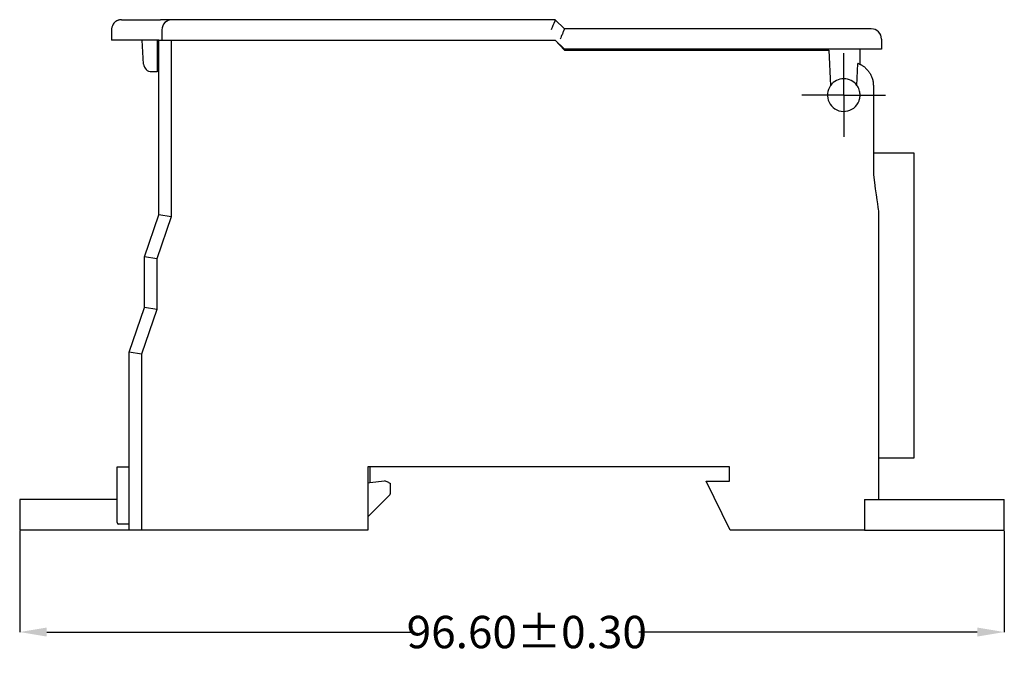
# Model space of a CAD drawing. Units: millimetres. Extents: x 4162 to 4476, y -4676 to -4372.
# Drawn here: x 4380 to 4476, y -4568 to -4505 of the extents above; entities that cross this region are included whole.
import ezdxf

# ---------------------------------------------------------------- set-up
doc = ezdxf.new("R2010")
doc.units = ezdxf.units.MM
doc.header["$PDSIZE"] = -1
doc.layers.get('0').update_dxf_attribs({"lineweight": 0})
doc.layers.get('Defpoints').update_dxf_attribs({"lineweight": 0})
doc.layers.add('10', color=7, linetype='Continuous')
doc.styles.add('SLDTEXTSTYLE0', font='txt', dxfattribs={"width": 0.75})
doc.dimstyles.new('SLDDIMSTYLE0', dxfattribs={"dimtxt": 3.175, "dimasz": 2.654808, "dimexe": 0, "dimexo": 0.0625, "dimgap": 0.79375, "dimtad": 0, "dimrnd": 1e-09, "dimzin": 4, "dimdsep": 46, "dimtxsty": 'SLDTEXTSTYLE0', "dimcen": 0, "dimdle": 5.309616, "dimadec": 0, "dimazin": 1, "dimtfac": 1, "dimtmove": 0, "dimatfit": 3, "dimfxl": 1, "dimtolj": 1, "dimtzin": 0, "dimarcsym": 0})

# ---------------------------------------------------------------- blocks, each defined once
blk = doc.blocks.new('*D88')
at = {"layer": '10', "color": 0, "lineweight": -2, "transparency": 16777216}
for p, q in [((4379.653, -4555.082), (4379.653, -4565.02)), ((4476.253, -4555.082), (4476.253, -4565.02)), ((4382.308, -4565.02), (4418.403, -4565.02)), ((4473.598, -4565.02), (4440.402, -4565.02))]:
    blk.add_line(p, q, dxfattribs=at)
at = {"layer": '10', "color": 0, "transparency": 16777216}
for points in [[(4382.308, -4564.577), (4382.308, -4565.462), (4379.653, -4565.02)], [(4473.598, -4564.577), (4473.598, -4565.462), (4476.253, -4565.02)]]:
    blk.add_solid(points, dxfattribs=at)
at = {"layer": 'Defpoints', "color": 0, "transparency": 16777216}
for p in [(4379.653, -4555.019), (4476.253, -4555.019), (4476.253, -4565.02)]:
    blk.add_point(p, dxfattribs=at)
at = {"layer": '10', "color": 0, "transparency": 16777216, "insert": (4429.403, -4563.432), "char_height": 3.175, "attachment_point": 2, "style": 'SLDTEXTSTYLE0'}
blk.add_mtext('\\A1;96.60±0.30', dxfattribs=at)
blk = doc.blocks.new('SW_CENTERMARKSYMBOL_29')
at = {"layer": '10', "color": 0}
for p, q in [((0, 2.5), (0, 4.1)), ((0, 0), (0, 2.5)), ((-2.5, 0), (-4.1, 0)), ((0, 0), (-2.5, 0)), ((0, 0), (0, -2.5)), ((0, 0), (2.5, 0)), ((2.5, 0), (4.1, 0)), ((0, -2.5), (0, -4.1))]:
    blk.add_line(p, q, dxfattribs=at)

msp = doc.modelspace()

# ---------------------------------------------------------------- linework, layer by layer
at = {"color": 7, "linetype": 'Continuous', "lineweight": 25}
for p, q in [((4389.653, -4504.919), (4393.475, -4504.919)), ((4394.603, -4504.919), (4393.475, -4504.919)), ((4395.629, -4504.919), (4394.603, -4504.919)), ((4432.203, -4504.919), (4395.629, -4504.919)), ((4433.103, -4505.819), (4432.203, -4504.919)), ((4388.666, -4505.919), (4388.666, -4506.919)), ((4393.603, -4505.919), (4393.603, -4506.919)), ((4462.177, -4505.819), (4433.103, -4505.819)), ((4463.203, -4505.819), (4462.177, -4505.819)), ((4392.666, -4506.919), (4388.666, -4506.919)), ((4391.805, -4509.271), (4391.653, -4506.919)), ((4393.303, -4506.919), (4392.666, -4506.919)), ((4393.153, -4506.919), (4393.153, -4510.019)), ((4393.303, -4524.075), (4393.303, -4506.919)), ((4393.303, -4506.919), (4394.503, -4506.919)), ((4394.503, -4506.919), (4394.503, -4524.274)), ((4394.503, -4506.919), (4432.177, -4506.919)), ((4432.177, -4506.919), (4433.094, -4507.919)), ((4433.103, -4507.819), (4432.203, -4506.919)), ((4464.203, -4506.819), (4464.203, -4507.819)), ((4433.094, -4507.919), (4459.049, -4507.919)), ((4462.15, -4507.819), (4433.103, -4507.819)), ((4459.049, -4507.919), (4459.212, -4511.374)), ((4462.103, -4509.327), (4462.103, -4507.819)), ((4464.203, -4507.819), (4462.15, -4507.819)), ((4393.153, -4508.519), (4393.303, -4508.542)), ((4461.794, -4511.374), (4461.896, -4509.213)), ((4392.603, -4510.019), (4393.153, -4510.019)), ((4393.303, -4510.019), (4393.153, -4510.019)), ((4463.403, -4511.372), (4463.403, -4520.163)), ((4467.403, -4518.019), (4463.403, -4518.019)), ((4467.403, -4547.919), (4467.403, -4518.019)), ((4463.903, -4523.72), (4463.903, -4552.019)), ((4391.903, -4528.187), (4393.303, -4524.075)), ((4394.503, -4524.274), (4393.103, -4528.386)), ((4394.503, -4524.274), (4393.303, -4524.075)), ((4393.103, -4528.386), (4391.903, -4528.187)), ((4391.903, -4533.152), (4391.903, -4528.187)), ((4393.103, -4528.386), (4393.103, -4533.351)), ((4390.403, -4537.558), (4391.903, -4533.152)), ((4393.103, -4533.351), (4391.603, -4537.757)), ((4393.103, -4533.351), (4391.903, -4533.152)), ((4391.603, -4537.757), (4390.403, -4537.558)), ((4390.403, -4555.019), (4390.403, -4537.558)), ((4391.603, -4537.757), (4391.603, -4555.019)), ((4463.903, -4547.919), (4467.403, -4547.919)), ((4389.203, -4554.269), (4389.203, -4548.819)), ((4389.203, -4548.819), (4389.703, -4548.819)), ((4389.703, -4548.819), (4390.403, -4548.819)), ((4449.303, -4548.819), (4413.803, -4548.819)), ((4413.803, -4548.819), (4413.803, -4555.019)), ((4414.003, -4548.819), (4414.003, -4550.357)), ((4449.303, -4550.219), (4449.303, -4548.819)), ((4413.803, -4550.384), (4414.003, -4550.357)), ((4414.003, -4550.357), (4415.435, -4550.169)), ((4415.853, -4550.349), (4415.435, -4550.169)), ((4416.003, -4550.414), (4416.003, -4551.457)), ((4449.356, -4555.019), (4446.994, -4550.219)), ((4446.994, -4550.219), (4449.303, -4550.219)), ((4415.959, -4551.563), (4413.803, -4553.719)), ((4379.653, -4552.019), (4379.653, -4555.019)), ((4381.381, -4552.019), (4379.653, -4552.019)), ((4384.819, -4552.019), (4381.381, -4552.019)), ((4389.203, -4552.019), (4384.819, -4552.019)), ((4462.527, -4552.019), (4462.527, -4555.019)), ((4462.527, -4552.019), (4470.734, -4552.019)), ((4470.734, -4552.019), (4474.354, -4552.019)), ((4474.354, -4552.019), (4476.253, -4552.019)), ((4476.253, -4555.019), (4476.253, -4552.019)), ((4389.703, -4554.419), (4389.353, -4554.419)), ((4390.403, -4554.419), (4389.703, -4554.419)), ((4381.381, -4555.019), (4379.653, -4555.019)), ((4384.819, -4555.019), (4381.381, -4555.019)), ((4390.403, -4555.019), (4384.819, -4555.019)), ((4391.603, -4555.019), (4390.403, -4555.019)), ((4413.803, -4555.019), (4391.603, -4555.019)), ((4461.903, -4555.019), (4449.356, -4555.019)), ((4462.527, -4555.019), (4461.903, -4555.019)), ((4462.527, -4555.019), (4470.734, -4555.019)), ((4470.734, -4555.019), (4474.354, -4555.019)), ((4474.354, -4555.019), (4476.253, -4555.019))]:
    msp.add_line(p, q, dxfattribs=at)
at = {"color": 7, "linetype": 'Continuous', "lineweight": 25, "flags": 128}
for points in [[(4463.403, -4520.163), (4463.504, -4520.883), (4463.595, -4521.531), (4463.675, -4522.1), (4463.744, -4522.589), (4463.8, -4522.993), (4463.845, -4523.309), (4463.877, -4523.537), (4463.896, -4523.675), (4463.903, -4523.72)], [(4415.853, -4550.349), (4415.882, -4550.362), (4415.91, -4550.374), (4415.936, -4550.385), (4415.959, -4550.395), (4415.978, -4550.403), (4415.991, -4550.409), (4416, -4550.413), (4416.003, -4550.414)]]:
    msp.add_lwpolyline(points, dxfattribs=at)
at = {"color": 7, "linetype": 'Continuous', "lineweight": 25}
for centre, radius, start, end in [((4389.653, -4505.919), 1, 90, 94.92434), ((4394.603, -4505.919), 1, 90, 180), ((4463.203, -4506.819), 1, 0, 90), ((4392.603, -4509.219), 0.8, 183.69139, 270), ((4461.103, -4511.372), 2.3, 69.64559, 69.83701), ((4460.503, -4512.32), 1.6, 90, 143.78373), ((4460.503, -4512.32), 1.6, 36.21627, 90), ((4460.503, -4512.32), 1.6, 143.78373, 331.04498), ((4460.503, -4512.32), 1.6, 28.95502, 36.21627), ((4415.853, -4551.457), 0.15, 315, 0), ((4389.353, -4554.269), 0.15, 180, 270)]:
    msp.add_arc(centre, radius, start, end, dxfattribs=at)
for points, knots in [([(4389.568, -4504.923), (4389.538, -4504.926), (4389.48, -4504.933), (4389.397, -4504.952), (4389.32, -4504.976), (4389.218, -4505.017), (4389.096, -4505.085), (4388.957, -4505.2), (4388.838, -4505.341), (4388.753, -4505.496), (4388.701, -4505.644), (4388.671, -4505.781), (4388.668, -4505.873), (4388.666, -4505.919)], [0, 0, 0, 0, 0.069274, 0.134005, 0.194177, 0.249777, 0.380559, 0.499552, 0.62927, 0.749451, 0.835022, 0.918255, 1, 1, 1, 1]), ([(4432.203, -4504.919), (4432.203, -4504.92), (4432.202, -4504.922), (4432.198, -4504.935), (4432.19, -4504.957), (4432.178, -4504.988), (4432.162, -4505.031), (4432.14, -4505.083), (4432.114, -4505.147), (4432.087, -4505.209), (4432.059, -4505.279), (4432.024, -4505.368), (4431.966, -4505.506), (4431.882, -4505.694), (4431.82, -4505.841), (4431.786, -4505.919)], [0, 0, 0, 0, 0.052196, 0.10717, 0.164963, 0.22555, 0.28884, 0.354673, 0.422825, 0.493014, 0.531603, 0.603848, 0.70858, 0.842644, 1, 1, 1, 1]), ([(4433.103, -4505.819), (4433.102, -4505.82), (4433.101, -4505.822), (4433.095, -4505.837), (4433.085, -4505.86), (4433.07, -4505.894), (4433.052, -4505.937), (4433.03, -4505.99), (4433.004, -4506.053), (4432.97, -4506.135), (4432.923, -4506.245), (4432.859, -4506.398), (4432.778, -4506.593), (4432.718, -4506.741), (4432.686, -4506.819)], [0, 0, 0, 0, 0.058437, 0.117866, 0.178381, 0.240073, 0.303026, 0.367319, 0.433027, 0.500221, 0.594059, 0.708597, 0.843902, 1, 1, 1, 1]), ([(4461.903, -4509.216), (4461.937, -4509.229), (4462.008, -4509.256), (4462.112, -4509.304), (4462.216, -4509.358), (4462.32, -4509.419), (4462.423, -4509.487), (4462.535, -4509.57), (4462.655, -4509.672), (4462.819, -4509.833), (4462.999, -4510.056), (4463.172, -4510.348), (4463.28, -4510.615), (4463.343, -4510.84), (4463.377, -4511.015), (4463.399, -4511.191), (4463.401, -4511.312), (4463.403, -4511.372)], [0, 0, 0, 0, 0.038502, 0.078137, 0.118988, 0.161132, 0.204636, 0.249564, 0.309291, 0.37473, 0.499541, 0.624554, 0.749248, 0.814428, 0.87446, 0.938132, 1, 1, 1, 1]), ([(4461.903, -4513.094), (4461.918, -4513.066), (4461.954, -4512.997), (4462.007, -4512.873), (4462.059, -4512.707), (4462.095, -4512.517), (4462.107, -4512.32), (4462.095, -4512.122), (4462.055, -4511.909), (4461.989, -4511.712), (4461.927, -4511.592), (4461.903, -4511.545)], [0, 0, 0, 0, 0.060038, 0.143448, 0.250223, 0.382798, 0.500052, 0.617312, 0.749877, 0.901215, 1, 1, 1, 1])]:
    msp.add_open_spline(points, degree=3, knots=knots, dxfattribs=at)

# ---------------------------------------------------------------- block references
at = {"layer": '10'}
msp.add_blockref('SW_CENTERMARKSYMBOL_29', (4460.503, -4512.32), dxfattribs=at)

# ---------------------------------------------------------------- dimensions: what is measured, and where the dimension line sits
dim = msp.add_linear_dim(base=(4476.253, -4565.02), p1=(4379.653, -4555.019), p2=(4476.253, -4555.019), dimstyle='SLDDIMSTYLE0', override={"dimgap": 0.79375, "dimtol": 1, "dimlim": 0, "dimtp": 0.3, "dimtm": 0.3}, dxfattribs=at)
dim.commit()
dim.dimension.update_dxf_attribs({"geometry": '*D88', "text_midpoint": (4429.403, -4565.02), "dimtype": 160})

doc.saveas('drawing.dxf')
